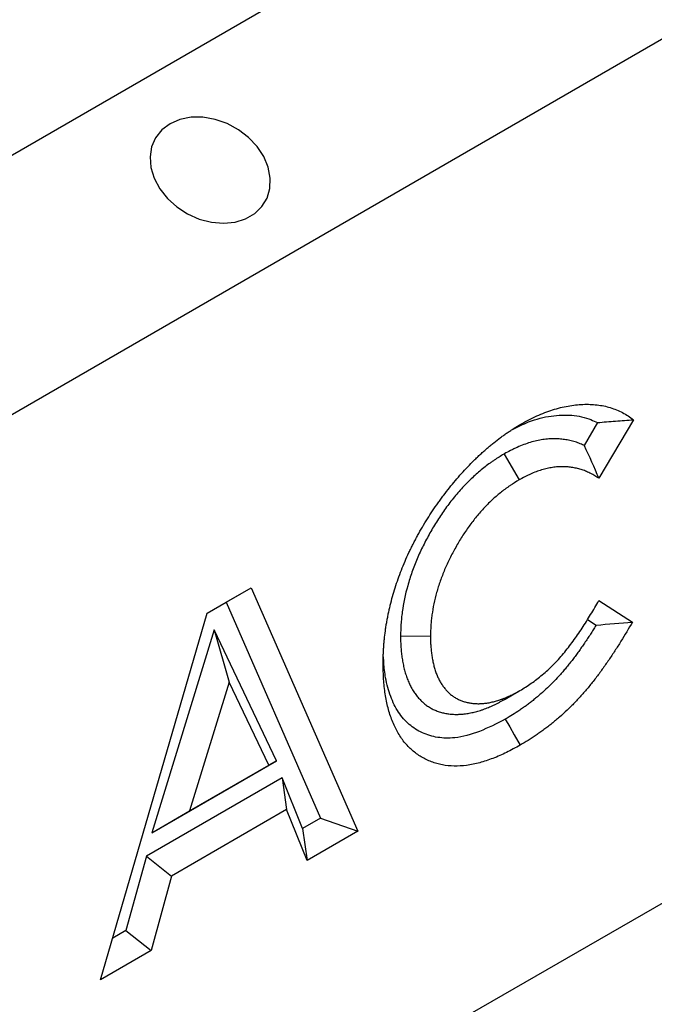
# Model space of a CAD drawing. Units: millimetres. Extents: x 0 to 420, y 0 to 297.
# Drawn here: x 107 to 113, y 55 to 64 of the extents above; entities that cross this region are included whole.
import ezdxf

# ---------------------------------------------------------------- set-up
doc = ezdxf.new("R2010")
doc.units = ezdxf.units.MM

msp = doc.modelspace()

# ---------------------------------------------------------------- linework, layer by layer
at = {"color": 7, "linetype": 'Continuous', "lineweight": 25}
for p, q in [((65.9886, 39.0711), (207.41, 120.7119)), ((67.4028, 37.4382), (208.8242, 119.079)), ((68.8171, 30.0892), (210.1441, 111.6756)), ((113.1229, 60.388), (112.7946, 59.8361)), ((112.7826, 60.3613), (112.655, 60.1467)), ((111.8997, 60.0651), (112.041, 59.82)), ((109.0938, 58.5618), (109.509, 58.8015)), ((109.2722, 58.6647), (109.509, 58.8015)), ((109.509, 58.8015), (110.5164, 56.5025)), ((109.0938, 58.5617), (109.2722, 58.6647)), ((109.2722, 58.6647), (110.1654, 56.6264)), ((112.7946, 58.6797), (113.1129, 58.4774)), ((108.0859, 55.0993), (109.0938, 58.5618)), ((112.6883, 58.5022), (112.771, 58.4496)), ((109.1597, 58.4026), (108.5709, 56.4872)), ((109.7486, 57.1671), (109.1597, 58.4026)), ((109.1597, 58.4026), (109.3012, 57.9088)), ((110.9212, 58.3468), (111.204, 58.3455)), ((109.3012, 57.9088), (108.9274, 56.693)), ((109.6749, 57.1246), (109.3012, 57.9088)), ((111.9095, 57.7498), (112.0495, 57.8307)), ((108.5709, 56.4872), (109.7486, 57.1671)), ((108.9274, 56.693), (109.6749, 57.1246)), ((109.7486, 57.1671), (109.6749, 57.1246)), ((109.8006, 57.0067), (108.5184, 56.2665)), ((109.9944, 56.5277), (109.8006, 57.0067)), ((109.8006, 57.0067), (109.8443, 56.7054)), ((108.5709, 56.4872), (108.9274, 56.693)), ((109.8443, 56.7054), (108.7575, 56.0779)), ((110.0382, 56.2264), (109.8443, 56.7054)), ((110.1654, 56.6264), (109.9944, 56.5277)), ((110.1654, 56.6264), (110.5164, 56.5025)), ((109.9944, 56.5277), (110.0382, 56.2264)), ((110.5164, 56.5025), (110.0382, 56.2264)), ((108.5184, 56.2665), (108.3245, 55.5637)), ((108.5184, 56.2665), (108.7575, 56.0779)), ((108.7575, 56.0779), (108.5636, 55.3751)), ((108.3245, 55.5637), (108.2002, 55.4919)), ((108.3245, 55.5637), (108.5636, 55.3751)), ((108.5636, 55.3751), (108.0859, 55.0993))]:
    msp.add_line(p, q, dxfattribs=at)
at = {"color": 7, "linetype": 'Continuous', "lineweight": 25, "flags": 128}
for points in [[(108.7426, 63.1851), (108.665, 63.1268), (108.6061, 63.053), (108.5683, 62.9666), (108.5532, 62.8713), (108.5613, 62.7708), (108.5925, 62.6694), (108.6453, 62.5712), (108.7176, 62.4801), (108.8065, 62.4), (108.9083, 62.3341), (109.0189, 62.285), (109.1337, 62.2549), (109.248, 62.245), (109.3572, 62.2555), (109.4567, 62.2862), (109.5426, 62.3358), (109.6112, 62.4022), (109.6598, 62.4827), (109.6864, 62.574), (109.6899, 62.6724), (109.6701, 62.7739), (109.628, 62.8742), (109.5651, 62.9693), (109.484, 63.0554), (109.3882, 63.1288), (109.2814, 63.1866), (109.1682, 63.2263), (109.053, 63.2465), (108.9407, 63.2462), (108.8358, 63.2254), (108.7426, 63.1851)], [(111.9112, 57.5604), (111.9533, 57.4867), (111.9954, 57.413), (112.0515, 57.3148)]]:
    msp.add_lwpolyline(points, dxfattribs=at)
at = {"color": 7, "linetype": 'Continuous', "lineweight": 25}
for points, knots in [([(112.0585, 60.3471), (112.084, 60.3614), (112.1094, 60.3756), (112.1599, 60.4019), (112.185, 60.4139), (112.2351, 60.4365), (112.26, 60.447), (112.3094, 60.4658), (112.334, 60.4742), (112.3831, 60.4898), (112.4075, 60.497), (112.456, 60.509), (112.4801, 60.5139), (112.5281, 60.5225), (112.5521, 60.5263), (112.5991, 60.5315), (112.6222, 60.533), (112.6678, 60.5348), (112.6904, 60.5351), (112.7347, 60.5333), (112.7564, 60.5314), (112.7994, 60.5263), (112.8206, 60.5232), (112.8622, 60.5146), (112.8826, 60.5092), (112.9427, 60.4905), (112.9818, 60.4751), (113.0369, 60.4462), (113.0547, 60.4357), (113.0893, 60.4127), (113.1061, 60.4004), (113.1229, 60.388)], [0, 0, 0, 0, 0.0625, 0.0625, 0.125, 0.125, 0.1875, 0.1875, 0.25, 0.25, 0.3125, 0.3125, 0.375, 0.375, 0.4375, 0.4375, 0.5, 0.5, 0.5625, 0.5625, 0.625, 0.625, 0.6875, 0.6875, 0.75, 0.75, 0.875, 0.875, 0.9375, 0.9375, 1, 1, 1, 1]), ([(111.9791, 60.2951), (112.0301, 60.3213), (112.1547, 60.3854), (112.3445, 60.43), (112.5438, 60.4391), (112.6872, 60.4071), (112.7621, 60.3712), (112.7826, 60.3613)], [0, 0, 0, 0, 0.170996, 0.418277, 0.658702, 0.906551, 1, 1, 1, 1]), ([(112.7826, 60.3613), (112.8392, 60.3672), (112.8959, 60.3722), (113.0094, 60.3808), (113.0661, 60.3844), (113.1229, 60.388)], [0, 0, 0, 0, 0.5, 0.5, 1, 1, 1, 1]), ([(110.7563, 58.0858), (110.7566, 58.1108), (110.7569, 58.1357), (110.7578, 58.1672), (110.758, 58.1735), (110.7585, 58.1862), (110.7587, 58.1925), (110.7597, 58.2116), (110.7605, 58.2244), (110.7623, 58.2501), (110.7633, 58.263), (110.7655, 58.289), (110.7668, 58.302), (110.7707, 58.3412), (110.7736, 58.3674), (110.779, 58.4071), (110.7809, 58.4204), (110.7851, 58.4472), (110.7874, 58.4606), (110.7921, 58.4875), (110.7946, 58.501), (110.7999, 58.528), (110.8026, 58.5416), (110.8082, 58.5687), (110.8111, 58.5823), (110.8172, 58.6096), (110.8204, 58.6233), (110.8304, 58.6644), (110.8377, 58.6919), (110.8533, 58.7471), (110.8616, 58.7747), (110.8793, 58.8301), (110.8887, 58.8578), (110.9181, 58.9409), (110.9396, 58.9963), (110.9752, 59.0788), (110.9875, 59.1062), (111.0067, 59.1471), (111.0132, 59.1607), (111.0264, 59.1878), (111.0331, 59.2014), (111.0468, 59.2284), (111.0537, 59.2418), (111.0678, 59.2687), (111.0749, 59.282), (111.0968, 59.3219), (111.1118, 59.3483), (111.1426, 59.4006), (111.1584, 59.4265), (111.1907, 59.4778), (111.2072, 59.5031), (111.2409, 59.5533), (111.258, 59.5781), (111.2841, 59.6149), (111.2929, 59.6271), (111.3106, 59.6513), (111.3195, 59.6633), (111.3466, 59.6991), (111.3649, 59.7226), (111.4019, 59.769), (111.4207, 59.7918), (111.4587, 59.8368), (111.4779, 59.8589), (111.5167, 59.9024), (111.5364, 59.9238), (111.5761, 59.9655), (111.5961, 59.9859), (111.6265, 60.0158), (111.6366, 60.0257), (111.657, 60.0452), (111.6672, 60.0548), (111.6878, 60.0738), (111.6981, 60.0831), (111.7188, 60.1016), (111.7292, 60.1106), (111.7501, 60.1285), (111.7605, 60.1372), (111.7815, 60.1546), (111.792, 60.1631), (111.8236, 60.1884), (111.8448, 60.2047), (111.8766, 60.2284), (111.8873, 60.2362), (111.9086, 60.2514), (111.9193, 60.2588), (111.9406, 60.2733), (111.9513, 60.2805), (111.9728, 60.2944), (111.9835, 60.3012), (112.0156, 60.3213), (112.0371, 60.3342), (112.0585, 60.3471)], [0, 0, 0, 0, 0.03125, 0.03125, 0.039062, 0.039062, 0.046875, 0.046875, 0.0625, 0.0625, 0.078125, 0.078125, 0.09375, 0.09375, 0.125, 0.125, 0.140625, 0.140625, 0.15625, 0.15625, 0.171875, 0.171875, 0.1875, 0.1875, 0.203125, 0.203125, 0.21875, 0.21875, 0.25, 0.25, 0.28125, 0.28125, 0.3125, 0.3125, 0.375, 0.375, 0.40625, 0.40625, 0.421875, 0.421875, 0.4375, 0.4375, 0.453125, 0.453125, 0.46875, 0.46875, 0.5, 0.5, 0.53125, 0.53125, 0.5625, 0.5625, 0.59375, 0.59375, 0.609375, 0.609375, 0.625, 0.625, 0.65625, 0.65625, 0.6875, 0.6875, 0.71875, 0.71875, 0.75, 0.75, 0.78125, 0.78125, 0.796875, 0.796875, 0.8125, 0.8125, 0.828125, 0.828125, 0.84375, 0.84375, 0.859375, 0.859375, 0.875, 0.875, 0.90625, 0.90625, 0.921875, 0.921875, 0.9375, 0.9375, 0.953125, 0.953125, 0.96875, 0.96875, 1, 1, 1, 1]), ([(112.655, 60.1467), (112.6543, 60.147), (112.6536, 60.1473), (112.6454, 60.1512), (112.6379, 60.1546), (112.6151, 60.1644), (112.5995, 60.1704), (112.5676, 60.181), (112.5513, 60.1857), (112.5183, 60.1937), (112.5015, 60.1971), (112.4678, 60.2027), (112.4508, 60.2049), (112.4158, 60.2082), (112.3978, 60.2092), (112.3701, 60.2096), (112.3607, 60.2095), (112.3418, 60.2089), (112.3323, 60.2084), (112.3037, 60.2063), (112.2844, 60.2041), (112.2457, 60.1982), (112.2263, 60.1945), (112.1868, 60.1856), (112.1668, 60.1804), (112.1265, 60.1685), (112.106, 60.1617), (112.0645, 60.1463), (112.0435, 60.1376), (112.0169, 60.1255), (112.0115, 60.1231), (112.001, 60.1181), (111.9958, 60.1155), (111.9803, 60.1079), (111.9702, 60.1028), (111.9406, 60.0873), (111.9217, 60.077), (111.9037, 60.0673), (111.9024, 60.0666), (111.9011, 60.0658), (111.8997, 60.0651)], [0.1533266, 0.1533266, 0.1533266, 0.1533266, 0.15625, 0.15625, 0.1875, 0.1875, 0.25, 0.25, 0.3125, 0.3125, 0.375, 0.375, 0.4375, 0.4375, 0.5, 0.5, 0.53125, 0.53125, 0.5625, 0.5625, 0.625, 0.625, 0.6875, 0.6875, 0.75, 0.75, 0.8125, 0.8125, 0.875, 0.875, 0.890625, 0.890625, 0.90625, 0.90625, 0.9375, 0.9375, 1, 1, 1, 1.004668, 1.004668, 1.004668, 1.004668]), ([(111.8997, 60.0651), (111.8984, 60.0643), (111.897, 60.0635), (111.8957, 60.0626), (111.8678, 60.0457), (111.8375, 60.0273), (111.7967, 60), (111.7885, 59.9943), (111.7721, 59.9829), (111.764, 59.977), (111.7395, 59.9591), (111.7233, 59.9468), (111.675, 59.9084), (111.6431, 59.8811), (111.5805, 59.8235), (111.5494, 59.7929), (111.4883, 59.7282), (111.4584, 59.6943), (111.4007, 59.624), (111.3728, 59.5878), (111.3193, 59.5136), (111.2935, 59.4755), (111.2442, 59.3979), (111.2208, 59.3588), (111.1765, 59.2799), (111.1552, 59.2399), (111.125, 59.1789), (111.1151, 59.1583), (111.0959, 59.1168), (111.0866, 59.0957), (111.0596, 59.0323), (111.0433, 58.99), (111.0137, 58.9057), (111.0003, 58.8634), (110.9649, 58.7372), (110.9477, 58.6544), (110.9341, 58.5541), (110.9317, 58.5342), (110.9288, 58.5046), (110.928, 58.4948), (110.9264, 58.4753), (110.9257, 58.4656), (110.9228, 58.4178), (110.922, 58.3827), (110.9212, 58.3501), (110.9212, 58.349), (110.9212, 58.3479), (110.9212, 58.3468)], [-0.00301, -0.00301, -0.00301, -0.00301, 0, 0, 0, 0.0625, 0.0625, 0.078125, 0.078125, 0.09375, 0.09375, 0.125, 0.125, 0.1875, 0.1875, 0.25, 0.25, 0.3125, 0.3125, 0.375, 0.375, 0.4375, 0.4375, 0.5, 0.5, 0.5625, 0.5625, 0.59375, 0.59375, 0.625, 0.625, 0.6875, 0.6875, 0.75, 0.75, 0.875, 0.875, 0.90625, 0.90625, 0.921875, 0.921875, 0.9375, 0.9375, 1, 1, 1, 1.002095, 1.002095, 1.002095, 1.002095]), ([(112.7946, 59.8361), (112.7696, 59.8515), (112.7446, 59.8669), (112.7122, 59.8839), (112.7056, 59.8872), (112.6923, 59.8935), (112.6856, 59.8966), (112.6653, 59.9053), (112.6515, 59.9106), (112.6233, 59.92), (112.6089, 59.9241), (112.5796, 59.9312), (112.5647, 59.9342), (112.5345, 59.9392), (112.5192, 59.9412), (112.4881, 59.9441), (112.4724, 59.945), (112.4484, 59.9454), (112.4403, 59.9453), (112.4241, 59.9448), (112.4159, 59.9443), (112.3912, 59.9425), (112.3745, 59.9406), (112.3408, 59.9354), (112.3238, 59.9322), (112.2894, 59.9245), (112.2721, 59.92), (112.2372, 59.9097), (112.2196, 59.9038), (112.1842, 59.8907), (112.1664, 59.8834), (112.1441, 59.8732), (112.1397, 59.8712), (112.1307, 59.8669), (112.1262, 59.8647), (112.1128, 59.8581), (112.1039, 59.8536), (112.077, 59.8395), (112.059, 59.8298), (112.041, 59.82)], [0, 0, 0, 0, 0.125, 0.125, 0.15625, 0.15625, 0.1875, 0.1875, 0.25, 0.25, 0.3125, 0.3125, 0.375, 0.375, 0.4375, 0.4375, 0.5, 0.5, 0.53125, 0.53125, 0.5625, 0.5625, 0.625, 0.625, 0.6875, 0.6875, 0.75, 0.75, 0.8125, 0.8125, 0.875, 0.875, 0.890625, 0.890625, 0.90625, 0.90625, 0.9375, 0.9375, 1, 1, 1, 1]), ([(112.041, 59.82), (112.0132, 59.803), (111.9853, 59.7861), (111.9506, 59.7628), (111.9437, 59.7581), (111.9298, 59.7484), (111.9229, 59.7434), (111.9022, 59.7283), (111.8884, 59.7178), (111.8473, 59.6851), (111.8202, 59.6619), (111.7667, 59.6127), (111.7404, 59.5868), (111.689, 59.5323), (111.6638, 59.5038), (111.615, 59.4445), (111.5914, 59.4137), (111.5457, 59.3504), (111.5237, 59.3179), (111.4815, 59.2515), (111.4613, 59.2176), (111.4226, 59.1489), (111.4042, 59.1141), (111.378, 59.0614), (111.3695, 59.0437), (111.3531, 59.0082), (111.3452, 58.9904), (111.3225, 58.9368), (111.3086, 58.9008), (111.2833, 58.8288), (111.2719, 58.7928), (111.2417, 58.6854), (111.227, 58.6144), (111.2153, 58.5284), (111.2133, 58.5113), (111.2108, 58.4859), (111.21, 58.4774), (111.2087, 58.4606), (111.2081, 58.4523), (111.2056, 58.4107), (111.2048, 58.3781), (111.204, 58.3455)], [0, 0, 0, 0, 0.0625, 0.0625, 0.078125, 0.078125, 0.09375, 0.09375, 0.125, 0.125, 0.1875, 0.1875, 0.25, 0.25, 0.3125, 0.3125, 0.375, 0.375, 0.4375, 0.4375, 0.5, 0.5, 0.5625, 0.5625, 0.59375, 0.59375, 0.625, 0.625, 0.6875, 0.6875, 0.75, 0.75, 0.875, 0.875, 0.90625, 0.90625, 0.921875, 0.921875, 0.9375, 0.9375, 1, 1, 1, 1]), ([(112.0495, 57.8307), (112.0853, 57.8525), (112.121, 57.8744), (112.1916, 57.9233), (112.2264, 57.9502), (112.2953, 58.0082), (112.3293, 58.0394), (112.3797, 58.0898), (112.3964, 58.1073), (112.4293, 58.1431), (112.4454, 58.1614), (112.4768, 58.1989), (112.4921, 58.2182), (112.5222, 58.2573), (112.5371, 58.277), (112.5663, 58.3171), (112.5807, 58.3374), (112.6091, 58.3786), (112.6231, 58.3993), (112.6646, 58.4624), (112.6913, 58.5055), (112.7307, 58.5704), (112.7437, 58.5921), (112.7693, 58.6358), (112.7819, 58.6578), (112.7946, 58.6797)], [0, 0, 0, 0, 0.125, 0.125, 0.25, 0.25, 0.375, 0.375, 0.4375, 0.4375, 0.5, 0.5, 0.5625, 0.5625, 0.625, 0.625, 0.6875, 0.6875, 0.75, 0.75, 0.875, 0.875, 0.9375, 0.9375, 1, 1, 1, 1]), ([(112.771, 58.4496), (112.77, 58.448), (112.769, 58.4465), (112.7594, 58.4309), (112.7508, 58.4173), (112.7334, 58.39), (112.7245, 58.3763), (112.7064, 58.3487), (112.6972, 58.3348), (112.6786, 58.3069), (112.6693, 58.2931), (112.6508, 58.2658), (112.6416, 58.2524), (112.6233, 58.2261), (112.6142, 58.2132), (112.5957, 58.1875), (112.5865, 58.1748), (112.5678, 58.1497), (112.5585, 58.1374), (112.5394, 58.1126), (112.5298, 58.1002), (112.5102, 58.0756), (112.5003, 58.0633), (112.4808, 58.0394), (112.4711, 58.0278), (112.4518, 58.0051), (112.4422, 57.994), (112.4128, 57.9609), (112.3929, 57.9394), (112.3522, 57.8975), (112.3315, 57.8771), (112.2894, 57.8372), (112.2681, 57.8179), (112.236, 57.79), (112.2253, 57.7808), (112.2035, 57.7627), (112.1925, 57.7537), (112.1703, 57.7359), (112.1591, 57.7271), (112.1369, 57.71), (112.1259, 57.7016), (112.1039, 57.6854), (112.0928, 57.6774), (112.0702, 57.6615), (112.0588, 57.6536), (112.0241, 57.63), (112.0016, 57.6151), (111.9581, 57.588), (111.9353, 57.5746), (111.9112, 57.5604)], [0.1214398, 0.1214398, 0.1214398, 0.1214398, 0.125, 0.125, 0.15625, 0.15625, 0.1875, 0.1875, 0.21875, 0.21875, 0.25, 0.25, 0.28125, 0.28125, 0.3125, 0.3125, 0.34375, 0.34375, 0.375, 0.375, 0.40625, 0.40625, 0.4375, 0.4375, 0.46875, 0.46875, 0.5, 0.5, 0.5625, 0.5625, 0.625, 0.625, 0.6875, 0.6875, 0.71875, 0.71875, 0.75, 0.75, 0.78125, 0.78125, 0.8125, 0.8125, 0.84375, 0.84375, 0.875, 0.875, 0.9375, 0.9375, 0.9979406, 0.9979406, 0.9979406, 0.9979406]), ([(113.1129, 58.4774), (113.0769, 58.4166), (113.0409, 58.3557), (112.9943, 58.2808), (112.9849, 58.2658), (112.9659, 58.2361), (112.9564, 58.2213), (112.9371, 58.1918), (112.9273, 58.1772), (112.9078, 58.1479), (112.898, 58.1333), (112.8782, 58.1042), (112.8683, 58.0897), (112.8482, 58.0609), (112.8381, 58.0466), (112.8177, 58.0182), (112.8074, 58.0041), (112.7866, 57.976), (112.7761, 57.9621), (112.7549, 57.9346), (112.7443, 57.9209), (112.7227, 57.8938), (112.7119, 57.8803), (112.6901, 57.8536), (112.6791, 57.8404), (112.6569, 57.8143), (112.6457, 57.8015), (112.6119, 57.7633), (112.5889, 57.7386), (112.5424, 57.6907), (112.5188, 57.6674), (112.4712, 57.6223), (112.4471, 57.6005), (112.4108, 57.5689), (112.3986, 57.5585), (112.3742, 57.5382), (112.362, 57.5282), (112.3375, 57.5085), (112.3252, 57.4989), (112.3005, 57.4799), (112.2882, 57.4705), (112.2634, 57.4523), (112.251, 57.4433), (112.2262, 57.4258), (112.2137, 57.4172), (112.1764, 57.3917), (112.1515, 57.3753), (112.1015, 57.3442), (112.0765, 57.3295), (112.0515, 57.3148)], [0, 0, 0, 0, 0.125, 0.125, 0.15625, 0.15625, 0.1875, 0.1875, 0.21875, 0.21875, 0.25, 0.25, 0.28125, 0.28125, 0.3125, 0.3125, 0.34375, 0.34375, 0.375, 0.375, 0.40625, 0.40625, 0.4375, 0.4375, 0.46875, 0.46875, 0.5, 0.5, 0.5625, 0.5625, 0.625, 0.625, 0.6875, 0.6875, 0.71875, 0.71875, 0.75, 0.75, 0.78125, 0.78125, 0.8125, 0.8125, 0.84375, 0.84375, 0.875, 0.875, 0.9375, 0.9375, 1, 1, 1, 1]), ([(110.9212, 58.3468), (110.9212, 58.3457), (110.9212, 58.3447), (110.9212, 58.3436), (110.9214, 58.3273), (110.9215, 58.3101), (110.9222, 58.2832), (110.9225, 58.274), (110.9233, 58.2554), (110.9239, 58.2463), (110.9251, 58.2281), (110.9258, 58.2192), (110.9273, 58.2015), (110.9282, 58.1928), (110.931, 58.1669), (110.9332, 58.1496), (110.9372, 58.1239), (110.9386, 58.1153), (110.9416, 58.0984), (110.9432, 58.0901), (110.9483, 58.0653), (110.952, 58.0492), (110.96, 58.0178), (110.9644, 58.0025), (110.9736, 57.9725), (110.9786, 57.9573), (110.9871, 57.9346), (110.9901, 57.9269), (110.9963, 57.9121), (110.9995, 57.9049), (111.006, 57.891), (111.0093, 57.8842), (111.016, 57.8711), (111.0193, 57.8647), (111.0299, 57.8453), (111.0375, 57.8323), (111.0541, 57.8069), (111.0628, 57.7951), (111.0759, 57.7785), (111.0803, 57.7732), (111.0892, 57.7627), (111.0938, 57.7575), (111.1078, 57.7423), (111.1175, 57.7325), (111.1378, 57.7137), (111.1483, 57.7049), (111.1702, 57.688), (111.1817, 57.6801), (111.1998, 57.6691), (111.2059, 57.6656), (111.2182, 57.659), (111.2243, 57.6559), (111.2366, 57.6501), (111.2427, 57.6474), (111.255, 57.6421), (111.2613, 57.6396), (111.2741, 57.6348), (111.2806, 57.6325), (111.2939, 57.6282), (111.3006, 57.6261), (111.3209, 57.6206), (111.3343, 57.6176), (111.3612, 57.6125), (111.3751, 57.6103), (111.3968, 57.6079), (111.4043, 57.6073), (111.4191, 57.6063), (111.4264, 57.606), (111.441, 57.6057), (111.4483, 57.6056), (111.459, 57.6057), (111.4626, 57.6057), (111.4698, 57.6059), (111.4734, 57.606), (111.4845, 57.6064), (111.492, 57.6068), (111.5074, 57.6079), (111.5153, 57.6086), (111.5392, 57.6113), (111.5551, 57.6138), (111.5869, 57.6198), (111.6026, 57.6234), (111.6259, 57.6292), (111.6336, 57.6313), (111.6489, 57.6355), (111.6565, 57.6377), (111.6724, 57.6424), (111.6804, 57.6449), (111.6928, 57.649), (111.697, 57.6504), (111.7054, 57.6534), (111.7097, 57.6549), (111.7309, 57.6627), (111.7472, 57.6694), (111.7706, 57.6794), (111.7782, 57.6827), (111.7939, 57.6897), (111.8019, 57.6933), (111.8183, 57.701), (111.8267, 57.7051), (111.8396, 57.7115), (111.844, 57.7138), (111.8525, 57.7182), (111.8567, 57.7205), (111.8773, 57.7315), (111.8926, 57.7402), (111.9068, 57.7482), (111.9077, 57.7487), (111.9086, 57.7493), (111.9095, 57.7498)], [-0.002063, -0.002063, -0.002063, -0.002063, 0, 0, 0, 0.03125, 0.03125, 0.046875, 0.046875, 0.0625, 0.0625, 0.078125, 0.078125, 0.09375, 0.09375, 0.125, 0.125, 0.140625, 0.140625, 0.15625, 0.15625, 0.1875, 0.1875, 0.21875, 0.21875, 0.25, 0.25, 0.265625, 0.265625, 0.28125, 0.28125, 0.296875, 0.296875, 0.3125, 0.3125, 0.34375, 0.34375, 0.375, 0.375, 0.390625, 0.390625, 0.40625, 0.40625, 0.4375, 0.4375, 0.46875, 0.46875, 0.5, 0.5, 0.515625, 0.515625, 0.53125, 0.53125, 0.546875, 0.546875, 0.5625, 0.5625, 0.578125, 0.578125, 0.59375, 0.59375, 0.625, 0.625, 0.65625, 0.65625, 0.671875, 0.671875, 0.6875, 0.6875, 0.703125, 0.703125, 0.710938, 0.710938, 0.71875, 0.71875, 0.734375, 0.734375, 0.75, 0.75, 0.78125, 0.78125, 0.8125, 0.8125, 0.828125, 0.828125, 0.84375, 0.84375, 0.859375, 0.859375, 0.867188, 0.867188, 0.875, 0.875, 0.90625, 0.90625, 0.921875, 0.921875, 0.9375, 0.9375, 0.953125, 0.953125, 0.960938, 0.960938, 0.96875, 0.96875, 1, 1, 1, 1.002001, 1.002001, 1.002001, 1.002001]), ([(111.204, 58.3455), (111.2042, 58.3292), (111.2044, 58.313), (111.205, 58.2888), (111.2052, 58.2808), (111.2059, 58.2649), (111.2064, 58.257), (111.2074, 58.2413), (111.2081, 58.2335), (111.2094, 58.218), (111.2102, 58.2103), (111.2127, 58.1874), (111.2146, 58.1723), (111.218, 58.1501), (111.2192, 58.1428), (111.2218, 58.1282), (111.2232, 58.121), (111.2276, 58.0995), (111.2308, 58.0855), (111.2379, 58.0579), (111.2417, 58.0444), (111.2499, 58.0178), (111.2542, 58.0047), (111.2613, 57.9857), (111.2638, 57.9794), (111.2689, 57.9672), (111.2716, 57.9612), (111.2771, 57.9493), (111.28, 57.9435), (111.2858, 57.932), (111.2888, 57.9263), (111.298, 57.9094), (111.3044, 57.8985), (111.318, 57.8777), (111.3252, 57.8679), (111.3365, 57.8536), (111.3403, 57.8489), (111.3481, 57.8398), (111.3521, 57.8353), (111.3642, 57.8221), (111.3725, 57.8137), (111.3898, 57.7978), (111.3987, 57.7902), (111.4172, 57.7761), (111.4267, 57.7695), (111.4415, 57.7605), (111.4465, 57.7576), (111.4567, 57.7522), (111.4619, 57.7496), (111.4723, 57.7446), (111.4776, 57.7422), (111.4883, 57.7377), (111.4937, 57.7355), (111.5046, 57.7314), (111.5102, 57.7294), (111.5213, 57.7258), (111.527, 57.7241), (111.544, 57.7195), (111.5557, 57.7169), (111.5793, 57.7124), (111.5912, 57.7105), (111.6095, 57.7085), (111.6156, 57.7079), (111.628, 57.7072), (111.6342, 57.7069), (111.6468, 57.7066), (111.6531, 57.7066), (111.6626, 57.7066), (111.6658, 57.7067), (111.6722, 57.7068), (111.6754, 57.7069), (111.685, 57.7072), (111.6914, 57.7076), (111.7044, 57.7085), (111.7109, 57.7091), (111.7306, 57.7113), (111.7439, 57.7134), (111.7707, 57.7185), (111.7843, 57.7215), (111.8047, 57.7267), (111.8116, 57.7285), (111.8253, 57.7323), (111.8321, 57.7342), (111.8459, 57.7384), (111.8528, 57.7405), (111.8632, 57.7439), (111.8666, 57.7451), (111.8736, 57.7475), (111.877, 57.7488), (111.8944, 57.7552), (111.9085, 57.7609), (111.9295, 57.7699), (111.9365, 57.773), (111.9506, 57.7792), (111.9577, 57.7824), (111.9718, 57.789), (111.9788, 57.7924), (111.9894, 57.7978), (111.9929, 57.7996), (112, 57.8033), (112.0035, 57.8051), (112.0212, 57.8146), (112.0354, 57.8227), (112.0495, 57.8307)], [0, 0, 0, 0, 0.03125, 0.03125, 0.046875, 0.046875, 0.0625, 0.0625, 0.078125, 0.078125, 0.09375, 0.09375, 0.125, 0.125, 0.140625, 0.140625, 0.15625, 0.15625, 0.1875, 0.1875, 0.21875, 0.21875, 0.25, 0.25, 0.265625, 0.265625, 0.28125, 0.28125, 0.296875, 0.296875, 0.3125, 0.3125, 0.34375, 0.34375, 0.375, 0.375, 0.390625, 0.390625, 0.40625, 0.40625, 0.4375, 0.4375, 0.46875, 0.46875, 0.5, 0.5, 0.515625, 0.515625, 0.53125, 0.53125, 0.546875, 0.546875, 0.5625, 0.5625, 0.578125, 0.578125, 0.59375, 0.59375, 0.625, 0.625, 0.65625, 0.65625, 0.671875, 0.671875, 0.6875, 0.6875, 0.703125, 0.703125, 0.710938, 0.710938, 0.71875, 0.71875, 0.734375, 0.734375, 0.75, 0.75, 0.78125, 0.78125, 0.8125, 0.8125, 0.828125, 0.828125, 0.84375, 0.84375, 0.859375, 0.859375, 0.867188, 0.867188, 0.875, 0.875, 0.90625, 0.90625, 0.921875, 0.921875, 0.9375, 0.9375, 0.953125, 0.953125, 0.960938, 0.960938, 0.96875, 0.96875, 1, 1, 1, 1]), ([(111.9112, 57.5604), (111.8296, 57.5185), (111.6668, 57.4349), (111.449, 57.3772), (111.269, 57.3817), (111.1241, 57.4252), (110.9992, 57.5055), (110.8972, 57.621), (110.8233, 57.7712), (110.7798, 57.9327), (110.7634, 58.0622), (110.7611, 58.1305), (110.7605, 58.1476)], [0, 0, 0, 0, 0.139251, 0.277821, 0.38089, 0.483985, 0.586882, 0.689683, 0.793345, 0.897046, 0.974256, 1, 1, 1, 1]), ([(112.0515, 57.3148), (112.0083, 57.2911), (111.9651, 57.2675), (111.8793, 57.225), (111.8368, 57.2063), (111.7523, 57.1738), (111.7104, 57.16), (111.648, 57.1434), (111.6273, 57.1385), (111.5861, 57.1302), (111.5655, 57.1268), (111.4643, 57.1134), (111.3879, 57.1147), (111.2983, 57.1316), (111.2806, 57.1358), (111.2459, 57.1456), (111.2288, 57.1513), (111.1786, 57.1705), (111.1469, 57.1861), (111.0868, 57.2225), (111.0583, 57.2432), (111.0044, 57.2898), (110.9791, 57.3155), (110.9324, 57.3736), (110.9115, 57.4054), (110.8736, 57.4728), (110.8566, 57.5085), (110.8266, 57.5843), (110.8136, 57.6244), (110.7973, 57.6876), (110.7923, 57.7093), (110.7834, 57.7533), (110.7795, 57.7756), (110.769, 57.8436), (110.7639, 57.8903), (110.7581, 57.9867), (110.7572, 58.0362), (110.7563, 58.0858)], [0, 0, 0, 0, 0.0625, 0.0625, 0.125, 0.125, 0.1875, 0.1875, 0.21875, 0.21875, 0.25, 0.25, 0.375, 0.375, 0.40625, 0.40625, 0.4375, 0.4375, 0.5, 0.5, 0.5625, 0.5625, 0.625, 0.625, 0.6875, 0.6875, 0.75, 0.75, 0.8125, 0.8125, 0.84375, 0.84375, 0.875, 0.875, 0.9375, 0.9375, 1, 1, 1, 1])]:
    msp.add_open_spline(points, degree=3, knots=knots, dxfattribs=at)
for points in [[(112.655, 60.1467), (112.7034, 60.044), (112.7491, 59.9401), (112.7946, 59.8361)], [(112.771, 58.4496), (112.8848, 58.4583), (112.9989, 58.4679), (113.1129, 58.4774)]]:
    msp.add_open_spline(points, degree=3, dxfattribs=at)

doc.saveas('drawing.dxf')
